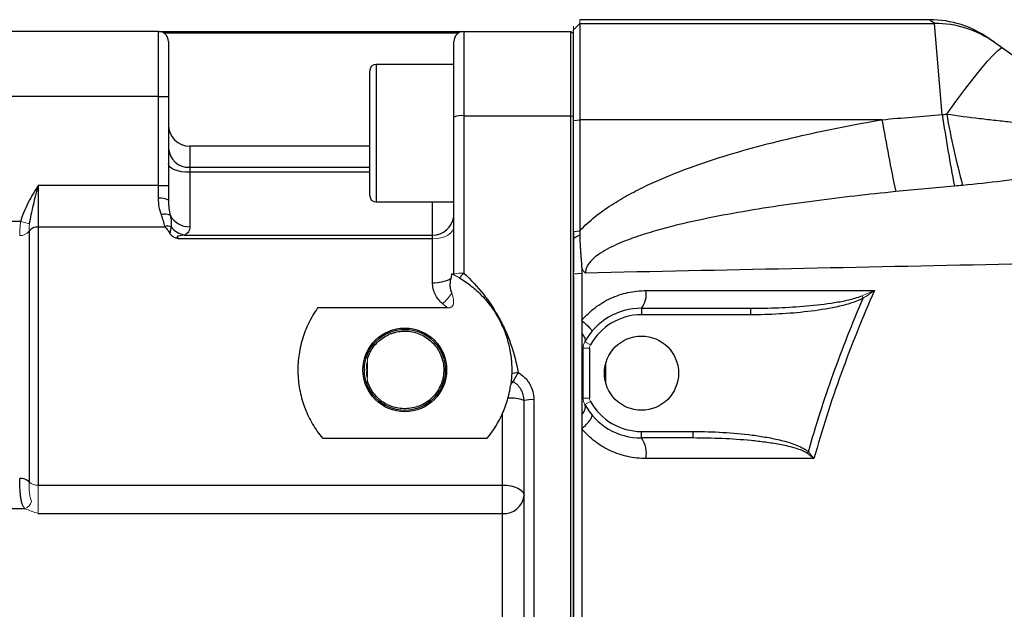
# Model space of a CAD drawing. Units: inches. Extents: x -61 to 48, y -24 to 32.
# Drawn here: x 1 to 7, y 24 to 28 of the extents above; entities that cross this region are included whole.
import ezdxf

# ---------------------------------------------------------------- set-up
doc = ezdxf.new("R2010")
doc.units = ezdxf.units.IN
doc.header["$MEASUREMENT"] = 0

msp = doc.modelspace()

# ---------------------------------------------------------------- linework, layer by layer
at = {"color": 144, "linetype": 'Continuous', "lineweight": 18}
for p, q in [((4.8628, 27.9528), (4.9022, 27.9922)), ((4.9022, 28.0149), (4.9022, 27.9922)), ((4.8478, 27.9433), (4.8628, 27.9283)), ((4.8628, 27.9528), (4.8628, 27.9755)), ((1.5593, 26.7748), (1.5058, 26.7897)), ((6.6149, 26.3383), (6.6226, 26.324)), ((4.9219, 26.0217), (4.9612, 26.0217)), ((4.9317, 26.0598), (4.9662, 26.0407)), ((3.6128, 25.9373), (3.6128, 25.8408)), ((4.9219, 25.7167), (4.9612, 25.7167)), ((4.9317, 25.6786), (4.9662, 25.6977)), ((6.2817, 25.3825), (6.2899, 25.3909)), ((1.6128, 25.1897), (1.6128, 25.017))]:
    msp.add_line(p, q, dxfattribs=at)
at = {"color": 7, "linetype": 'Continuous', "lineweight": 25}
for p, q in [((7.0254, 28.0149), (4.9022, 28.0149)), ((4.9022, 27.9922), (4.9022, 27.4079)), ((4.9022, 27.9922), (7.0569, 27.9922)), ((7.0569, 27.9922), (7.0254, 28.0149)), ((7.1031, 27.4388), (7.0569, 27.9922)), ((2.3428, 27.9433), (1.3178, 27.9433)), ((2.3428, 27.5496), (2.3428, 27.9433)), ((2.3428, 27.9433), (4.1729, 27.9433)), ((4.1643, 27.9334), (2.3758, 27.9334)), ((4.1729, 27.9433), (4.1904, 27.9433)), ((4.1973, 27.9433), (4.1973, 27.4315)), ((4.1973, 27.9433), (4.8478, 27.9433)), ((4.8478, 27.4315), (4.8478, 27.9433)), ((4.8628, 27.403), (4.8628, 27.9528)), ((2.4028, 27.8833), (2.4028, 27.5496)), ((4.1373, 27.4235), (4.1373, 27.8833)), ((7.3882, 27.8999), (7.4198, 27.8776)), ((7.4198, 27.8776), (7.4686, 27.8433)), ((7.4686, 27.8433), (8.2683, 27.2797)), ((3.6258, 26.9478), (3.6258, 27.704)), ((4.1373, 27.7434), (3.6652, 27.7434)), ((2.3428, 27.5496), (1.3178, 27.5496)), ((2.3428, 27.5496), (2.4028, 27.5496)), ((2.3428, 27.0092), (2.3428, 27.5496)), ((2.4028, 27.5496), (2.4028, 27.0092)), ((4.1373, 26.4702), (4.1373, 27.4235)), ((4.1973, 27.4315), (4.1973, 26.4763)), ((4.1973, 27.4315), (4.8478, 27.4315)), ((4.8478, 19.425), (4.8478, 27.4315)), ((4.8478, 27.4315), (4.8628, 27.4295)), ((4.8628, 27.403), (4.9022, 27.4079)), ((4.8628, 26.7288), (4.8628, 27.403)), ((4.9022, 27.4079), (4.9022, 26.7329)), ((6.7369, 27.4079), (4.9022, 27.4079)), ((3.6258, 27.2472), (2.5328, 27.2472)), ((2.5328, 27.1187), (2.5328, 27.0884)), ((2.5328, 27.0884), (2.5328, 26.7577)), ((1.6128, 27.0092), (1.6128, 26.7559)), ((2.3428, 27.0092), (1.6128, 27.0092)), ((2.3428, 26.9304), (2.3428, 27.0092)), ((2.3428, 27.0092), (2.4028, 27.0092)), ((2.4028, 27.0092), (2.4028, 26.9184)), ((3.6652, 26.9084), (4.1373, 26.9084)), ((1.5058, 26.7897), (1.3178, 26.7897)), ((1.6128, 26.7559), (1.6128, 25.1897)), ((2.384, 26.7559), (1.6128, 26.7559)), ((4.8628, 26.7288), (4.9022, 26.7329)), ((1.5563, 26.7302), (1.5563, 25.2094)), ((4.0073, 26.6847), (2.4738, 26.6847)), ((2.5002, 26.7078), (4.0073, 26.7078)), ((4.0073, 26.6847), (4.0073, 26.7078)), ((4.0073, 26.4184), (4.0073, 26.6847)), ((4.8628, 26.7295), (4.8628, 26.4857)), ((4.8628, 26.4713), (4.9134, 26.4762)), ((4.8628, 26.4581), (4.8628, 20.1272)), ((4.0982, 26.2648), (3.309, 26.2648)), ((5.2762, 26.2629), (5.9377, 26.2629)), ((5.2762, 26.2629), (5.2762, 26.2235)), ((5.9377, 26.2629), (5.9377, 26.2235)), ((5.9377, 26.2235), (5.2762, 26.2235)), ((4.9219, 25.7167), (4.9219, 26.0217)), ((4.9612, 26.0217), (4.9612, 25.7167)), ((4.5628, 21.1533), (4.5628, 25.7033)), ((4.6228, 25.7078), (4.6228, 21.1487)), ((4.4328, 25.1897), (4.4328, 25.6259)), ((5.2762, 25.4755), (5.2762, 25.5149)), ((5.2762, 25.5149), (5.5908, 25.5149)), ((5.5908, 25.4755), (5.5908, 25.5149)), ((3.3393, 25.4736), (4.3384, 25.4736)), ((5.5908, 25.4755), (5.2762, 25.4755)), ((1.6128, 25.1897), (4.4328, 25.1897)), ((4.4328, 25.017), (4.4328, 25.1897)), ((1.5316, 25.0459), (1.3178, 25.0459)), ((1.6128, 25.017), (4.4328, 25.017)), ((4.4328, 24.3435), (4.4328, 25.017))]:
    msp.add_line(p, q, dxfattribs=at)
at = {"color": 8, "linetype": 'Continuous', "lineweight": 25}
for p, q in [((4.1215, 27.7434), (4.1373, 27.749)), ((3.6652, 27.7434), (3.6652, 26.9084)), ((2.5328, 27.2472), (2.5328, 27.1187)), ((2.5328, 27.1187), (3.6258, 27.1187)), ((3.6258, 27.0884), (2.5328, 27.0884)), ((4.0073, 26.7078), (4.0073, 26.9084)), ((5.0597, 25.807), (5.0597, 25.9314))]:
    msp.add_line(p, q, dxfattribs=at)
at = {"color": 7, "linetype": 'Continuous', "lineweight": 25, "flags": 128}
for points in [[(7.1303, 27.4421), (7.1864, 27.5186), (7.2405, 27.5905), (7.2914, 27.6562), (7.3378, 27.7138), (7.3786, 27.7622), (7.4128, 27.8001), (7.4396, 27.8267), (7.4584, 27.8412), (7.4686, 27.8433)], [(2.5328, 27.0884), (2.5075, 27.0894), (2.4831, 27.0923), (2.4606, 27.0971), (2.4409, 27.1036), (2.4247, 27.1115), (2.4127, 27.1205), (2.4053, 27.1303), (2.4028, 27.1404)], [(4.4328, 25.1897), (4.4582, 25.1884), (4.4826, 25.1848), (4.505, 25.1789), (4.5247, 25.1709), (4.5409, 25.1612), (4.5529, 25.1501), (4.5603, 25.1381), (4.5628, 25.1256)]]:
    msp.add_lwpolyline(points, dxfattribs=at)
at = {"color": 144, "linetype": 'Continuous', "lineweight": 18, "flags": 128}
msp.add_lwpolyline([(4.0073, 26.6847), (4.0326, 26.6861), (4.057, 26.6905), (4.0795, 26.6976), (4.0992, 26.7072), (4.1154, 26.7188), (4.1274, 26.7321), (4.1348, 26.7466), (4.1373, 26.7616)], dxfattribs=at)
at = {"color": 7, "linetype": 'Continuous', "lineweight": 25}
for centre, radius in [((3.8388, 25.8889), 0.254), ((3.8388, 25.8889), 0.2458), ((5.2762, 25.8692), 0.2253)]:
    msp.add_circle(centre, radius, dxfattribs=at)
for centre, radius, start, end in [((7.0254, 27.385), 0.6299, 54.82833, 89.68837), ((7.0583, 27.3645), 0.6276, 54.83371, 90.12496), ((2.3428, 27.8833), 0.06, 0, 90), ((4.1973, 27.8833), 0.06, 90, 180), ((3.6652, 27.704), 0.0394, 90, 180), ((4.1825, 27.3131), 0.1193, 82.90776, 112.29374), ((22.8387, 30.2578), 16.352, 190.03692, 191.59553), ((19.1899, 29.2634), 12.2237, 188.5846, 190.64979), ((11.5737, 28.2072), 4.5088, 189.77061, 195.41074), ((2.5328, 27.3772), 0.13, 180, 270), ((2.527, 27.243), 0.1244, 182.93634, 272.66237), ((2.3572, 26.8465), 0.0852, 57.62214, 99.73467), ((3.6652, 26.9478), 0.0394, 180, 270), ((2.3827, 26.7731), 0.0618, 58.84716, 111.39555), ((2.53, 26.8891), 0.1314, 208.67209, 271.24876), ((4.0085, 26.8368), 0.129, 269.45937, 351.86076), ((1.6078, 26.6919), 0.0642, 85.52586, 143.40474), ((2.3971, 26.6864), 0.0744, 72.09789, 100.98173), ((2.5193, 26.8287), 0.1224, 215.74219, 261.03349), ((4.0167, 26.6372), 0.219, 267.5234, 297.42291), ((5.1699, 26.3469), 0.1355, 321.67797, 9.91692), ((5.2762, 25.8692), 0.3937, 90, 151.04498), ((5.2762, 25.8692), 0.3543, 90, 151.04498), ((4.6263, 25.2847), 0.5967, 99.57655, 103.40519), ((4.8723, 25.6566), 0.4075, 147.90105, 156.94937), ((4.5271, 25.8682), 0.06, 225.88001, 240.26323), ((4.4852, 25.5068), 0.2112, 68.43144, 95.39959), ((4.6079, 25.507), 0.2014, 85.75299, 102.93758), ((5.2762, 25.8692), 0.3937, 208.95502, 270), ((5.2762, 25.8692), 0.3543, 208.95502, 270), ((5.1455, 25.3815), 0.1609, 348.83925, 35.72381), ((1.5062, 25.1567), 0.0727, 46.44788, 95.10551), ((4.4426, 25.1373), 0.1208, 265.33451, 354.41217)]:
    msp.add_arc(centre, radius, start, end, dxfattribs=at)
at = {"color": 144, "linetype": 'Continuous', "lineweight": 18}
for centre, radius, start, end in [((1.5047, 26.7684), 0.0642, 265.52586, 323.40474), ((4.1163, 26.4702), 0.021, 348.68752, 359.96321), ((4.1824, 26.3241), 0.1529, 84.42946, 107.17333), ((4.7506, 25.9641), 0.7541, 137.21099, 140.18498), ((3.6544, 26.7082), 0.5889, 314.76841, 322.81074), ((5.0006, 26.0217), 0.0787, 151.04498, 180), ((5.0006, 26.0217), 0.0394, 151.04498, 180), ((3.8388, 25.8889), 0.2342, 164.75065, 195.24935), ((4.5309, 25.7728), 0.0549, 127.77942, 153.10498), ((5.0006, 25.7167), 0.0394, 180, 208.95502), ((1.6063, 25.2621), 0.0727, 226.44789, 275.10551), ((1.503, 25.1132), 0.0732, 293.01006, 341.02647)]:
    msp.add_arc(centre, radius, start, end, dxfattribs=at)
at = {"color": 7, "linetype": 'Continuous', "lineweight": 25}
for points, knots in [([(4.9022, 26.7329), (4.9304, 26.7639), (4.9612, 26.7921), (5.0101, 26.8315), (5.0268, 26.8442), (5.0608, 26.8685), (5.078, 26.8801), (5.1302, 26.9138), (5.1657, 26.9346), (5.2379, 26.9739), (5.2745, 26.9923), (5.3856, 27.0448), (5.4614, 27.0761), (5.6152, 27.1338), (5.6933, 27.1602), (5.8511, 27.2092), (5.9307, 27.2317), (6.0904, 27.2738), (6.1705, 27.2933), (6.412, 27.348), (6.5741, 27.3797), (6.7369, 27.4079)], [0, 0, 0, 0, 0.0625, 0.0625, 0.09375, 0.09375, 0.125, 0.125, 0.1875, 0.1875, 0.25, 0.25, 0.375, 0.375, 0.5, 0.5, 0.625, 0.625, 0.75, 0.75, 1, 1, 1, 1]), ([(7.1303, 27.4421), (7.1969, 27.4322), (7.2635, 27.4236), (7.3631, 27.4118), (7.3962, 27.4081), (7.4625, 27.4007), (7.4954, 27.397), (7.5936, 27.386), (7.6581, 27.3785), (7.7852, 27.3604), (7.8477, 27.3499), (7.9093, 27.3367)], [0, 0, 0, 0, 0.25, 0.25, 0.375, 0.375, 0.5, 0.5, 0.75, 0.75, 1, 1, 1, 1]), ([(8.1773, 27.1083), (8.0996, 27.1044), (8.0216, 27.0979), (7.8646, 27.082), (7.7857, 27.0728), (7.6665, 27.0585), (7.6266, 27.0537), (7.5467, 27.0442), (7.5068, 27.0394), (7.3869, 27.0256), (7.307, 27.0169), (7.227, 27.0091)], [0, 0, 0, 0, 0.25, 0.25, 0.5, 0.5, 0.625, 0.625, 0.75, 0.75, 1, 1, 1, 1]), ([(1.5058, 26.7897), (1.5169, 26.8295), (1.5333, 26.8667), (1.5614, 26.921), (1.5713, 26.9388), (1.5918, 26.9742), (1.6024, 26.9918), (1.6128, 27.0092)], [0, 0, 0, 0, 0.5, 0.5, 0.75, 0.75, 1, 1, 1, 1]), ([(1.5593, 26.7748), (1.5623, 26.7942), (1.5661, 26.8135), (1.5742, 26.8522), (1.5787, 26.8716), (1.588, 26.9106), (1.5929, 26.9302), (1.6003, 26.9597), (1.6028, 26.9696), (1.6078, 26.9894), (1.6103, 26.9994), (1.6128, 27.0092)], [0, 0, 0, 0, 0.25, 0.25, 0.5, 0.5, 0.75, 0.75, 0.875, 0.875, 1, 1, 1, 1]), ([(2.3601, 26.8307), (2.3546, 26.846), (2.3503, 26.8622), (2.3444, 26.8955), (2.3428, 26.9127), (2.3428, 26.9304)], [0, 0, 0, 0, 0.5, 0.5, 1, 1, 1, 1]), ([(2.4028, 26.9184), (2.4028, 26.9018), (2.4039, 26.8859), (2.4079, 26.8551), (2.4108, 26.8402), (2.4147, 26.826)], [0, 0, 0, 0, 0.5, 0.5, 1, 1, 1, 1]), ([(6.8204, 26.971), (6.6549, 26.9544), (6.4896, 26.9358), (6.2423, 26.9034), (6.1599, 26.8919), (5.9955, 26.8669), (5.9133, 26.8534), (5.7496, 26.8238), (5.6681, 26.8077), (5.506, 26.7717), (5.4254, 26.7518), (5.3058, 26.7167), (5.2661, 26.7041), (5.1874, 26.6761), (5.1483, 26.6607), (5.0913, 26.634), (5.0726, 26.6245), (5.0362, 26.6036), (5.0184, 26.5922), (4.9935, 26.5729), (4.9854, 26.566), (4.9704, 26.5514), (4.9634, 26.5436), (4.9509, 26.5265), (4.9456, 26.5174), (4.938, 26.4977), (4.9359, 26.4872), (4.9359, 26.4766)], [0, 0, 0, 0, 0.25, 0.25, 0.375, 0.375, 0.5, 0.5, 0.625, 0.625, 0.75, 0.75, 0.8125, 0.8125, 0.875, 0.875, 0.90625, 0.90625, 0.9375, 0.9375, 0.953125, 0.953125, 0.96875, 0.96875, 0.984375, 0.984375, 1, 1, 1, 1]), ([(4.1362, 26.8185), (4.1363, 26.8265), (4.1364, 26.8428), (4.1367, 26.8745), (4.1368, 26.9005), (4.1368, 26.9084)], [0, 0, 0, 0, 0.4033622, 0.8179334, 1, 1, 1, 1]), ([(2.4147, 26.826), (2.4175, 26.8137), (2.4191, 26.8018), (2.4207, 26.7788), (2.4207, 26.7678), (2.42, 26.7572)], [0, 0, 0, 0, 0.5, 0.5, 1, 1, 1, 1]), ([(2.384, 26.7559), (2.3893, 26.7498), (2.3943, 26.7435), (2.4037, 26.7306), (2.4081, 26.724), (2.4123, 26.7172)], [0, 0, 0, 0, 0.5, 0.5, 1, 1, 1, 1]), ([(2.42, 26.7572), (2.4187, 26.7546), (2.4178, 26.7513), (2.4163, 26.7448), (2.4156, 26.7414), (2.4138, 26.7311), (2.4129, 26.7241), (2.4123, 26.7172)], [0, 0, 0, 0, 0.25, 0.25, 0.5, 0.5, 1, 1, 1, 1]), ([(2.5328, 26.7577), (2.5328, 26.7462), (2.5303, 26.7363), (2.5224, 26.7237), (2.5191, 26.7199), (2.5109, 26.7133), (2.506, 26.7103), (2.5002, 26.7078)], [0, 0, 0, 0, 0.5, 0.5, 0.75, 0.75, 1, 1, 1, 1]), ([(4.9022, 26.7329), (4.9021, 26.7287), (4.9018, 26.7202), (4.9015, 26.7118), (4.9014, 26.7076)], [0, 0, 0, 0, 0.499616, 1, 1, 1, 1]), ([(2.4123, 26.7172), (2.415, 26.7127), (2.4186, 26.7083), (2.427, 26.7007), (2.4321, 26.6974), (2.443, 26.6922), (2.449, 26.6902), (2.4613, 26.6871), (2.4676, 26.6859), (2.4738, 26.6847)], [0, 0, 0, 0, 0.25, 0.25, 0.5, 0.5, 0.75, 0.75, 1, 1, 1, 1]), ([(2.5002, 26.7078), (2.4944, 26.7071), (2.4884, 26.7063), (2.4765, 26.7043), (2.4706, 26.7032), (2.462, 26.7007), (2.4592, 26.6997), (2.456, 26.6975), (2.4551, 26.6966), (2.4552, 26.6945), (2.4561, 26.6935), (2.4594, 26.6909), (2.4622, 26.6896), (2.4679, 26.687), (2.4708, 26.6859), (2.4738, 26.6847)], [0, 0, 0, 0, 0.25, 0.25, 0.5, 0.5, 0.625, 0.625, 0.6875, 0.6875, 0.75, 0.75, 0.875, 0.875, 1, 1, 1, 1]), ([(4.8628, 26.6839), (4.8628, 26.6916), (4.8628, 26.7065), (4.8628, 26.7214), (4.8628, 26.7288)], [0, 0, 0, 0, 0.510158, 1, 1, 1, 1]), ([(4.8628, 26.6839), (4.8638, 26.6849), (4.8657, 26.6869), (4.8687, 26.6896), (4.8722, 26.6926), (4.8764, 26.6956), (4.8829, 26.6996), (4.8895, 26.7029), (4.8963, 26.7057), (4.8997, 26.707), (4.9014, 26.7076)], [0, 0, 0, 0, 0.082521, 0.16567, 0.249639, 0.372114, 0.499699, 0.749654, 0.870747, 1, 1, 1, 1]), ([(4.8628, 26.4713), (4.8628, 26.5068), (4.8628, 26.5777), (4.8628, 26.6485), (4.8628, 26.6839)], [0, 0, 0, 0, 0.50008, 1, 1, 1, 1]), ([(4.9014, 26.7076), (4.9015, 26.7012), (4.9018, 26.6891), (4.9024, 26.6721), (4.9033, 26.6528), (4.9045, 26.6308), (4.9063, 26.6054), (4.9083, 26.58), (4.91, 26.5588), (4.9112, 26.5418), (4.9121, 26.529), (4.9129, 26.5162), (4.9133, 26.5077), (4.9134, 26.5035)], [0, 0, 0, 0, 0.093099, 0.176204, 0.249971, 0.374974, 0.499981, 0.624988, 0.749995, 0.812493, 0.874987, 0.939664, 1, 1, 1, 1]), ([(15.0847, 26.6975), (14.6572, 26.6863), (14.2302, 26.6755), (13.3767, 26.6546), (12.9504, 26.6446), (12.0989, 26.6251), (11.6737, 26.6157), (10.8244, 26.5973), (10.4002, 26.5884), (9.1299, 26.5622), (8.2862, 26.5454), (7.0255, 26.5201), (6.6061, 26.5116), (5.7695, 26.4944), (5.3522, 26.4856), (4.9359, 26.4766)], [0, 0, 0, 0, 0.125, 0.125, 0.25, 0.25, 0.375, 0.375, 0.5, 0.5, 0.75, 0.75, 0.875, 0.875, 1, 1, 1, 1]), ([(4.9134, 26.5035), (4.9168, 26.4988), (4.9204, 26.4941), (4.9279, 26.4851), (4.9319, 26.4807), (4.9359, 26.4766)], [0, 0, 0, 0, 0.5, 0.5, 1, 1, 1, 1]), ([(4.1176, 26.4428), (4.1138, 26.4278), (4.1123, 26.4125), (4.1137, 26.3894), (4.1148, 26.3817), (4.1183, 26.3668), (4.1206, 26.3595), (4.1236, 26.3523)], [0, 0, 0, 0, 0.5, 0.5, 0.75, 0.75, 1, 1, 1, 1]), ([(4.1369, 26.4661), (4.1362, 26.4664), (4.1347, 26.4672), (4.1305, 26.4693), (4.1277, 26.4708), (4.1242, 26.4724)], [0, 0, 0, 0, 0.5, 0.5, 1, 1, 1, 1]), ([(4.1714, 26.4469), (4.1961, 26.4322), (4.2198, 26.4158), (4.2652, 26.3798), (4.2868, 26.3602), (4.3269, 26.3186), (4.3454, 26.2966), (4.371, 26.2617), (4.3791, 26.2498), (4.3947, 26.2253), (4.4021, 26.2128), (4.423, 26.1744), (4.4351, 26.1482), (4.4557, 26.0944), (4.4642, 26.0669), (4.4776, 26.0104), (4.4825, 25.9814), (4.4867, 25.938), (4.4877, 25.9235), (4.4886, 25.8944), (4.4885, 25.8798), (4.488, 25.8652)], [0, 0, 0, 0, 0.125, 0.125, 0.25, 0.25, 0.375, 0.375, 0.4375, 0.4375, 0.5, 0.5, 0.625, 0.625, 0.75, 0.75, 0.875, 0.875, 0.9375, 0.9375, 1, 1, 1, 1]), ([(4.1973, 26.4763), (4.2407, 26.4365), (4.2803, 26.3937), (4.3519, 26.3024), (4.384, 26.2538), (4.4263, 26.1765), (4.4393, 26.1502), (4.463, 26.0969), (4.4737, 26.0698), (4.5024, 25.9875), (4.517, 25.9311), (4.5271, 25.8731)], [0, 0, 0, 0, 0.25, 0.25, 0.5, 0.5, 0.625, 0.625, 0.75, 0.75, 1, 1, 1, 1]), ([(4.8628, 23.4283), (4.8628, 23.4601), (4.8628, 23.5236), (4.8628, 23.6506), (4.8628, 23.8728), (4.8628, 24.3171), (4.8628, 24.7995), (4.8628, 25.256), (4.8628, 25.5348), (4.8628, 25.7881), (4.8628, 25.9906), (4.8628, 26.1678), (4.8628, 26.3196), (4.8628, 26.4207), (4.8628, 26.4713)], [0, 0, 0, 0, 0.031358, 0.06251, 0.125013, 0.250006, 0.499997, 0.600052, 0.700009, 0.774966, 0.849996, 0.900014, 0.950015, 1, 1, 1, 1]), ([(4.9134, 26.4762), (4.9134, 26.4442), (4.9134, 26.3804), (4.9134, 26.2848), (4.9134, 26.2214), (4.9134, 26.1897)], [0, 0, 0, 0, 0.335506, 0.668797, 1, 1, 1, 1]), ([(4.0692, 26.2902), (4.0594, 26.2983), (4.0506, 26.3073), (4.0353, 26.3268), (4.0286, 26.3375), (4.018, 26.3595), (4.014, 26.3709), (4.0086, 26.3944), (4.0073, 26.4064), (4.0073, 26.4184)], [0, 0, 0, 0, 0.25, 0.25, 0.5, 0.5, 0.75, 0.75, 1, 1, 1, 1]), ([(4.9134, 26.1897), (4.9255, 26.2039), (4.9382, 26.2174), (4.9653, 26.2431), (4.9797, 26.2553), (5.0244, 26.2891), (5.0561, 26.308), (5.1063, 26.3312), (5.1236, 26.338), (5.1588, 26.3498), (5.1765, 26.3547), (5.2302, 26.3663), (5.2665, 26.3703), (5.3034, 26.3703)], [0, 0, 0, 0, 0.125, 0.125, 0.25, 0.25, 0.5, 0.5, 0.625, 0.625, 0.75, 0.75, 1, 1, 1, 1]), ([(5.9377, 26.2629), (5.9947, 26.2629), (6.0517, 26.264), (6.1656, 26.2687), (6.2225, 26.2722), (6.3361, 26.2822), (6.3927, 26.2886), (6.4769, 26.3021), (6.5049, 26.3073), (6.5466, 26.3169), (6.5604, 26.3204), (6.588, 26.3284), (6.6016, 26.3328), (6.6149, 26.3383)], [0, 0, 0, 0, 0.25, 0.25, 0.5, 0.5, 0.75, 0.75, 0.875, 0.875, 0.9375, 0.9375, 1, 1, 1, 1]), ([(6.6226, 26.324), (6.6094, 26.3169), (6.5959, 26.3111), (6.5687, 26.3006), (6.555, 26.296), (6.5134, 26.2833), (6.4854, 26.2764), (6.4007, 26.2583), (6.3435, 26.2496), (6.2281, 26.2361), (6.17, 26.2314), (6.054, 26.2251), (5.9959, 26.2235), (5.9377, 26.2235)], [0, 0, 0, 0, 0.0625, 0.0625, 0.125, 0.125, 0.25, 0.25, 0.5, 0.5, 0.75, 0.75, 1, 1, 1, 1]), ([(6.2899, 25.3909), (6.335, 25.5499), (6.3854, 25.7072), (6.4965, 26.0185), (6.5571, 26.1723), (6.6226, 26.324)], [0, 0, 0, 0, 0.5, 0.5, 1, 1, 1, 1]), ([(6.6913, 26.3702), (6.618, 26.2048), (6.5506, 26.0371), (6.4278, 25.6968), (6.3726, 25.5246), (6.3238, 25.3504)], [0, 0, 0, 0, 0.5, 0.5, 1, 1, 1, 1]), ([(3.309, 26.2648), (3.2887, 26.2361), (3.2708, 26.2061), (3.2401, 26.1432), (3.2271, 26.1104), (3.2064, 26.0418), (3.1991, 26.007), (3.19, 25.9365), (3.1883, 25.9007), (3.191, 25.8283), (3.1954, 25.7928), (3.2061, 25.7405), (3.2104, 25.7232), (3.2205, 25.689), (3.2263, 25.6719), (3.2455, 25.622), (3.2609, 25.5902), (3.2875, 25.5448), (3.297, 25.5301), (3.3173, 25.5012), (3.328, 25.4872), (3.3393, 25.4736)], [0, 0, 0, 0, 0.125, 0.125, 0.25, 0.25, 0.375, 0.375, 0.5, 0.5, 0.625, 0.625, 0.6875, 0.6875, 0.75, 0.75, 0.875, 0.875, 0.9375, 0.9375, 1, 1, 1, 1]), ([(4.9134, 26.1897), (4.923, 26.1813), (4.932, 26.173), (4.948, 26.1578), (4.955, 26.1508), (4.9662, 26.1389), (4.9704, 26.134), (4.9755, 26.1267), (4.9764, 26.1244), (4.9756, 26.1235)], [0, 0, 0, 0, 0.25, 0.25, 0.5, 0.5, 0.75, 0.75, 1, 1, 1, 1]), ([(4.9134, 26.1897), (4.9134, 26.1768), (4.9134, 26.1637), (4.9134, 26.1367), (4.9134, 26.1233), (4.9134, 26.11)], [0, 0, 0, 0, 0.5, 0.5, 1, 1, 1, 1]), ([(3.6128, 25.9582), (3.617, 25.9716), (3.6223, 25.9845), (3.6351, 26.0092), (3.6426, 26.021), (3.6597, 26.0432), (3.6691, 26.0534), (3.6896, 26.0721), (3.7007, 26.0806), (3.7244, 26.0955), (3.7368, 26.1018), (3.7562, 26.1096), (3.7627, 26.112), (3.7762, 26.1161), (3.783, 26.1179), (3.8037, 26.1222), (3.8175, 26.1239), (3.8455, 26.1247), (3.8597, 26.1239), (3.8875, 26.1198), (3.9011, 26.1165), (3.9276, 26.1076), (3.9406, 26.1019), (3.965, 26.0885), (3.9765, 26.0808), (3.9983, 26.0633), (4.0084, 26.0536), (4.0266, 26.0326), (4.0348, 26.0214), (4.0455, 26.0034), (4.0489, 25.9972), (4.055, 25.9846), (4.0577, 25.9782), (4.0651, 25.9587), (4.0688, 25.9453), (4.074, 25.9176), (4.0753, 25.9035), (4.0754, 25.8756), (4.0742, 25.8616), (4.0692, 25.8337), (4.0655, 25.8202), (4.0558, 25.794), (4.0497, 25.7813), (4.0354, 25.7571), (4.0273, 25.7457), (4.0091, 25.7247), (3.999, 25.7148), (3.9772, 25.6972), (3.9657, 25.6894), (3.9413, 25.6759), (3.9283, 25.6702), (3.9018, 25.6612), (3.8882, 25.6579), (3.8605, 25.6537), (3.8463, 25.6528), (3.8183, 25.6536), (3.8044, 25.6552), (3.7769, 25.6609), (3.7633, 25.665), (3.7374, 25.6754), (3.725, 25.6817), (3.7071, 25.6929), (3.7013, 25.6969), (3.6902, 25.7054), (3.6848, 25.7098), (3.6693, 25.7238), (3.6599, 25.734), (3.6427, 25.7563), (3.6352, 25.7682), (3.6223, 25.7929), (3.617, 25.8058), (3.6128, 25.8194)], [0, 0, 0, 0, 0.03125, 0.03125, 0.0625, 0.0625, 0.09375, 0.09375, 0.125, 0.125, 0.15625, 0.15625, 0.171875, 0.171875, 0.1875, 0.1875, 0.21875, 0.21875, 0.25, 0.25, 0.28125, 0.28125, 0.3125, 0.3125, 0.34375, 0.34375, 0.375, 0.375, 0.40625, 0.40625, 0.421875, 0.421875, 0.4375, 0.4375, 0.46875, 0.46875, 0.5, 0.5, 0.53125, 0.53125, 0.5625, 0.5625, 0.59375, 0.59375, 0.625, 0.625, 0.65625, 0.65625, 0.6875, 0.6875, 0.71875, 0.71875, 0.75, 0.75, 0.78125, 0.78125, 0.8125, 0.8125, 0.84375, 0.84375, 0.875, 0.875, 0.890625, 0.890625, 0.90625, 0.90625, 0.9375, 0.9375, 0.96875, 0.96875, 1, 1, 1, 1]), ([(4.9134, 26.11), (4.9134, 26.0968), (4.9134, 26.0826), (4.9134, 26.0599), (4.9134, 26.0521), (4.9134, 26.0354), (4.9134, 26.0269), (4.9134, 26.0181)], [0, 0, 0, 0, 0.5, 0.5, 0.75, 0.75, 1, 1, 1, 1]), ([(4.9134, 26.11), (4.9224, 26.1001), (4.9287, 26.0904), (4.935, 26.0731), (4.9349, 26.0656), (4.9317, 26.0598)], [0, 0, 0, 0, 0.5, 0.5, 1, 1, 1, 1]), ([(4.488, 25.8652), (4.4878, 25.8597), (4.4875, 25.8543), (4.4869, 25.8445), (4.4866, 25.8401), (4.486, 25.8328), (4.4858, 25.83), (4.4854, 25.8261), (4.4853, 25.8252), (4.4853, 25.8252)], [0, 0, 0, 0, 0.25, 0.25, 0.5, 0.5, 0.75, 0.75, 1, 1, 1, 1]), ([(4.5271, 25.8731), (4.5417, 25.8648), (4.5549, 25.8547), (4.5726, 25.837), (4.5782, 25.8307), (4.5884, 25.8174), (4.593, 25.8105), (4.6055, 25.789), (4.612, 25.7733), (4.6206, 25.7412), (4.6228, 25.7246), (4.6228, 25.7078)], [0, 0, 0, 0, 0.25, 0.25, 0.375, 0.375, 0.5, 0.5, 0.75, 0.75, 1, 1, 1, 1]), ([(4.4653, 25.7171), (4.4674, 25.7249), (4.4694, 25.7326), (4.4729, 25.7477), (4.4745, 25.755), (4.4786, 25.7755), (4.4806, 25.7879), (4.482, 25.7976)], [0, 0, 0, 0, 0.25, 0.25, 0.5, 0.5, 1, 1, 1, 1]), ([(4.5628, 25.7033), (4.5628, 25.7147), (4.5613, 25.7261), (4.5554, 25.748), (4.551, 25.7587), (4.5424, 25.7734), (4.5393, 25.7781), (4.5323, 25.7871), (4.5285, 25.7915), (4.5164, 25.8035), (4.5073, 25.8104), (4.4973, 25.8161)], [0, 0, 0, 0, 0.25, 0.25, 0.5, 0.5, 0.625, 0.625, 0.75, 0.75, 1, 1, 1, 1]), ([(4.9134, 25.7135), (4.9134, 25.7043), (4.9134, 25.6953), (4.9134, 25.6778), (4.9134, 25.6695), (4.9134, 25.6454), (4.9134, 25.6301), (4.9134, 25.6157)], [0, 0, 0, 0, 0.25, 0.25, 0.5, 0.5, 1, 1, 1, 1]), ([(4.9134, 25.6157), (4.9234, 25.6274), (4.9303, 25.6393), (4.9366, 25.661), (4.936, 25.6708), (4.9317, 25.6786)], [0, 0, 0, 0, 0.5, 0.5, 1, 1, 1, 1]), ([(4.9134, 25.6157), (4.9134, 25.6015), (4.9134, 25.5872), (4.9134, 25.5586), (4.9134, 25.5446), (4.9134, 25.5311)], [0, 0, 0, 0, 0.5, 0.5, 1, 1, 1, 1]), ([(4.9134, 25.5311), (4.9238, 25.5404), (4.9336, 25.5498), (4.9507, 25.5679), (4.9581, 25.5765), (4.9694, 25.5918), (4.9733, 25.5984), (4.9774, 25.6089), (4.9774, 25.6128), (4.9756, 25.615)], [0, 0, 0, 0, 0.25, 0.25, 0.5, 0.5, 0.75, 0.75, 1, 1, 1, 1]), ([(4.9134, 25.5311), (4.9134, 25.4988), (4.9134, 25.4343), (4.9134, 25.3377), (4.9134, 25.2414), (4.9134, 25.1454), (4.9134, 25.0497), (4.9134, 24.8922), (4.9134, 24.6797), (4.9134, 24.419), (4.9134, 24.1792), (4.9134, 23.961), (4.9134, 23.8228), (4.9134, 23.7575)], [0, 0, 0, 0, 0.054697, 0.109197, 0.163518, 0.217679, 0.271699, 0.325596, 0.484157, 0.631171, 0.766421, 0.88954, 1, 1, 1, 1]), ([(5.3034, 25.3504), (5.2661, 25.3504), (5.2295, 25.3544), (5.1759, 25.3662), (5.1581, 25.3711), (5.1231, 25.3829), (5.1057, 25.3898), (5.0553, 25.4131), (5.0238, 25.432), (4.9795, 25.4656), (4.9652, 25.4778), (4.9381, 25.5034), (4.9254, 25.5169), (4.9134, 25.5311)], [0, 0, 0, 0, 0.25, 0.25, 0.375, 0.375, 0.5, 0.5, 0.75, 0.75, 0.875, 0.875, 1, 1, 1, 1]), ([(5.5908, 25.5149), (5.6508, 25.5149), (5.7106, 25.5132), (5.8301, 25.5061), (5.8898, 25.5008), (5.979, 25.4893), (6.0087, 25.4848), (6.0676, 25.4743), (6.0968, 25.4683), (6.1548, 25.454), (6.1836, 25.4457), (6.2259, 25.4296), (6.2397, 25.4236), (6.2596, 25.4131), (6.266, 25.4093), (6.2785, 25.4009), (6.2844, 25.3963), (6.2899, 25.3909)], [0, 0, 0, 0, 0.25, 0.25, 0.5, 0.5, 0.625, 0.625, 0.75, 0.75, 0.875, 0.875, 0.9375, 0.9375, 0.96875, 0.96875, 1, 1, 1, 1]), ([(6.2817, 25.3825), (6.2757, 25.387), (6.2693, 25.3906), (6.2562, 25.3972), (6.2495, 25.4001), (6.2291, 25.4081), (6.215, 25.4126), (6.1727, 25.4245), (6.1441, 25.4307), (6.0866, 25.4413), (6.0577, 25.4457), (5.9998, 25.4534), (5.9707, 25.4567), (5.8833, 25.4652), (5.8248, 25.4691), (5.7079, 25.4743), (5.6493, 25.4755), (5.5908, 25.4755)], [0, 0, 0, 0, 0.03125, 0.03125, 0.0625, 0.0625, 0.125, 0.125, 0.25, 0.25, 0.375, 0.375, 0.5, 0.5, 0.75, 0.75, 1, 1, 1, 1]), ([(1.5316, 25.0459), (1.5278, 25.0494), (1.5245, 25.0537), (1.5188, 25.0639), (1.5164, 25.0699), (1.5122, 25.083), (1.5105, 25.0902), (1.5075, 25.1059), (1.5062, 25.1142), (1.5041, 25.1314), (1.5033, 25.1405), (1.5019, 25.1586), (1.5013, 25.1678), (1.5005, 25.1861), (1.5002, 25.1952), (1.4998, 25.2126), (1.4997, 25.2211), (1.4997, 25.2291)], [0, 0, 0, 0, 0.125, 0.125, 0.25, 0.25, 0.375, 0.375, 0.5, 0.5, 0.625, 0.625, 0.75, 0.75, 0.875, 0.875, 1, 1, 1, 1])]:
    msp.add_open_spline(points, degree=3, knots=knots, dxfattribs=at)
for points in [[(6.7369, 27.4079), (6.8589, 27.4191), (6.981, 27.4293), (7.1031, 27.4388)], [(7.1031, 27.4388), (7.1122, 27.4398), (7.1213, 27.4409), (7.1303, 27.4421)], [(7.1767, 27.0044), (7.0579, 26.9941), (6.9391, 26.983), (6.8204, 26.971)], [(7.227, 27.0091), (7.2102, 27.0074), (7.1935, 27.0059), (7.1767, 27.0044)], [(2.3829, 26.7594), (2.3756, 26.7815), (2.3692, 26.8056), (2.3601, 26.8307)], [(2.384, 26.7559), (2.3837, 26.7571), (2.3833, 26.7582), (2.3829, 26.7594)], [(4.9134, 26.5035), (4.9134, 26.4944), (4.9134, 26.4853), (4.9134, 26.4762)], [(4.1242, 26.4724), (4.1232, 26.4675), (4.1211, 26.4576), (4.1188, 26.4477), (4.1176, 26.4428)], [(5.3034, 26.3703), (5.7648, 26.3703), (6.2274, 26.3702), (6.6913, 26.3702)], [(4.9134, 26.0181), (4.919, 26.0192), (4.9219, 26.0205), (4.9219, 26.0217)], [(4.9134, 26.0181), (4.9134, 25.9166), (4.9134, 25.8151), (4.9134, 25.7135)], [(4.4328, 25.6259), (4.446, 25.6556), (4.4567, 25.6859), (4.4653, 25.7171)], [(4.9134, 25.7135), (4.919, 25.7146), (4.9219, 25.7156), (4.9219, 25.7167)], [(4.3384, 25.4736), (4.3768, 25.5199), (4.4083, 25.5706), (4.4328, 25.6259)], [(6.3238, 25.3504), (5.983, 25.3504), (5.6429, 25.3504), (5.3034, 25.3504)]]:
    msp.add_open_spline(points, degree=3, dxfattribs=at)
at = {"color": 144, "linetype": 'Continuous', "lineweight": 18}
for points, knots in [([(1.4997, 26.7044), (1.4997, 26.7104), (1.4998, 26.7168), (1.5002, 26.7302), (1.5006, 26.7372), (1.5015, 26.7517), (1.5021, 26.7593), (1.5037, 26.7744), (1.5046, 26.782), (1.5058, 26.7897)], [0, 0, 0, 0, 0.25, 0.25, 0.5, 0.5, 0.75, 0.75, 1, 1, 1, 1]), ([(1.5593, 26.7748), (1.558, 26.7667), (1.5573, 26.7588), (1.5564, 26.7438), (1.5563, 26.7367), (1.5563, 26.7302)], [0, 0, 0, 0, 0.5, 0.5, 1, 1, 1, 1]), ([(4.1374, 26.4658), (4.1374, 26.4658), (4.1408, 26.4641), (4.1532, 26.4574), (4.1619, 26.4526), (4.1714, 26.4469)], [0, 0, 0, 0, 0.5, 0.5, 1, 1, 1, 1]), ([(4.1236, 26.3523), (4.1271, 26.3436), (4.1302, 26.3348), (4.1346, 26.3166), (4.136, 26.3073), (4.1351, 26.2932), (4.1342, 26.2886), (4.1308, 26.2798), (4.1281, 26.2758), (4.121, 26.2697), (4.1167, 26.2676), (4.1076, 26.2652), (4.1029, 26.2648), (4.0982, 26.2648)], [0, 0, 0, 0, 0.25, 0.25, 0.5, 0.5, 0.625, 0.625, 0.75, 0.75, 0.875, 0.875, 1, 1, 1, 1]), ([(4.482, 25.7976), (4.4832, 25.8059), (4.4839, 25.8126), (4.4848, 25.8199), (4.485, 25.8218), (4.4852, 25.8245), (4.4853, 25.8252), (4.4853, 25.8252)], [0, 0, 0, 0, 0.5, 0.5, 0.75, 0.75, 1, 1, 1, 1]), ([(4.9317, 25.6786), (4.9286, 25.6842), (4.9263, 25.69), (4.9237, 25.6994), (4.9231, 25.7026), (4.9221, 25.7095), (4.9219, 25.713), (4.9219, 25.7167)], [0, 0, 0, 0, 0.5, 0.5, 0.75, 0.75, 1, 1, 1, 1]), ([(1.5563, 25.2094), (1.5563, 25.2), (1.5564, 25.19), (1.5572, 25.169), (1.5578, 25.1582), (1.5598, 25.1369), (1.5611, 25.1263), (1.5642, 25.1115), (1.5654, 25.1067), (1.5684, 25.0976), (1.5701, 25.0934), (1.5722, 25.0894)], [0, 0, 0, 0, 0.25, 0.25, 0.5, 0.5, 0.75, 0.75, 0.875, 0.875, 1, 1, 1, 1]), ([(1.5316, 25.0459), (1.5434, 25.0408), (1.5565, 25.036), (1.5841, 25.0265), (1.5985, 25.0218), (1.6128, 25.017)], [0, 0, 0, 0, 0.5, 0.5, 1, 1, 1, 1])]:
    msp.add_open_spline(points, degree=3, knots=knots, dxfattribs=at)
for points in [[(4.1374, 26.4658), (4.1374, 26.4658), (4.1372, 26.4659), (4.1369, 26.4661)], [(6.6149, 26.3383), (6.6406, 26.3487), (6.6661, 26.3594), (6.6913, 26.3702)], [(6.6226, 26.324), (6.6458, 26.3392), (6.6687, 26.3547), (6.6913, 26.3702)], [(4.0982, 26.2648), (4.0887, 26.2734), (4.0791, 26.2819), (4.0692, 26.2902)], [(3.6128, 25.9582), (3.6128, 25.9557), (3.6128, 25.9532), (3.6128, 25.9505)], [(3.6128, 25.8273), (3.6128, 25.8245), (3.6128, 25.8219), (3.6128, 25.8194)], [(6.2817, 25.3825), (6.296, 25.3718), (6.3101, 25.361), (6.3238, 25.3504)], [(6.2899, 25.3909), (6.3016, 25.3774), (6.3129, 25.3639), (6.3238, 25.3504)]]:
    msp.add_open_spline(points, degree=3, dxfattribs=at)

doc.saveas('drawing.dxf')
